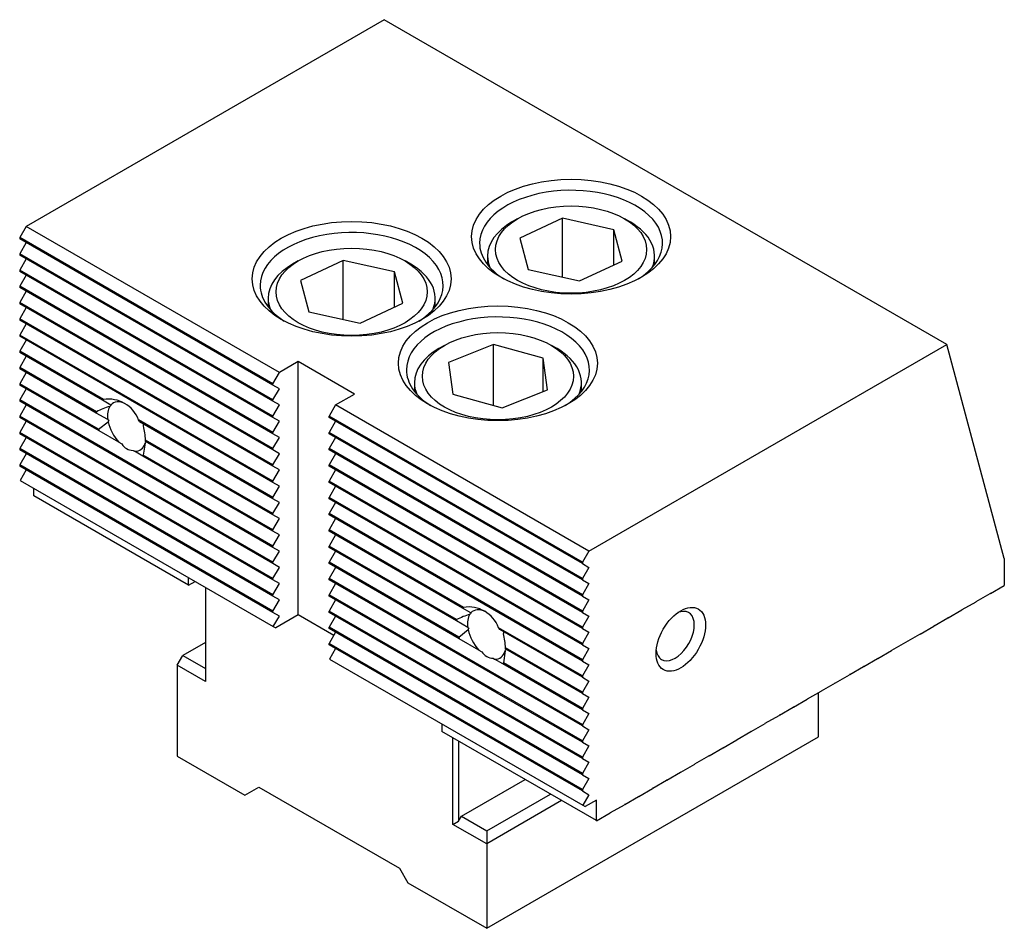
# Model space of a CAD drawing. Units: millimetres. Extents: x 4685 to 4973, y -6067 to -5655.
# Drawn here: x 4892 to 4968, y -5736 to -5666 of the extents above; entities that cross this region are included whole.
import ezdxf

# ---------------------------------------------------------------- set-up
doc = ezdxf.new("R2010")
doc.units = ezdxf.units.MM
for name, color, linetype in [('G', 3, 'Continuous'), ('H', 2, 'Continuous'), ('W', 7, 'Continuous')]:
    doc.layers.add(name, color=color, linetype=linetype)

msp = doc.modelspace()

# ---------------------------------------------------------------- linework, layer by layer
at = {"layer": 'G'}
for p, q in [((4930.148, -5681.074), (4929.715, -5681.324)), ((4933.609, -5681.039), (4930.321, -5682.568)), ((4933.609, -5685.566), (4933.609, -5681.039)), ((4937.547, -5681.918), (4933.609, -5681.039)), ((4938.803, -5681.324), (4938.37, -5681.074)), ((4937.547, -5684.629), (4937.547, -5681.918)), ((4938.198, -5684.327), (4937.547, -5681.918)), ((4930.321, -5682.568), (4930.971, -5684.977)), ((4913.271, -5684.322), (4912.838, -5684.572)), ((4916.732, -5684.287), (4913.443, -5685.816)), ((4916.732, -5688.814), (4916.732, -5684.287)), ((4920.67, -5685.166), (4916.732, -5684.287)), ((4921.926, -5684.572), (4921.493, -5684.322)), ((4927.833, -5683.947), (4927.833, -5684.605)), ((4934.909, -5685.857), (4938.198, -5684.327)), ((4940.685, -5684.605), (4940.685, -5683.947)), ((4930.971, -5684.977), (4934.909, -5685.857)), ((4913.443, -5685.816), (4914.094, -5688.225)), ((4920.67, -5687.877), (4920.67, -5685.166)), ((4921.32, -5687.575), (4920.67, -5685.166)), ((4910.956, -5687.195), (4910.956, -5687.853)), ((4923.808, -5687.853), (4923.808, -5687.195)), ((4918.032, -5689.105), (4921.32, -5687.575)), ((4914.094, -5688.225), (4918.032, -5689.105)), ((4924.522, -5690.818), (4924.089, -5691.068)), ((4928.301, -5690.761), (4924.822, -5692.142)), ((4928.301, -5695.439), (4928.301, -5690.761)), ((4932.113, -5691.81), (4928.301, -5690.761)), ((4933.177, -5691.068), (4932.744, -5690.818)), ((4932.113, -5694.373), (4932.113, -5691.81)), ((4932.445, -5694.241), (4932.113, -5691.81)), ((4924.822, -5692.142), (4925.154, -5694.573)), ((4922.207, -5693.691), (4922.207, -5694.349)), ((4935.059, -5694.349), (4935.059, -5693.691)), ((4925.154, -5694.573), (4928.965, -5695.622)), ((4928.965, -5695.622), (4932.445, -5694.241))]:
    msp.add_line(p, q, dxfattribs=at)
for centre, major_axis in [((4934.259, -5682.448), (7.65, 0)), ((4934.259, -5683.448), (5.814, 0)), ((4917.382, -5685.696), (7.65, 0)), ((4917.382, -5686.696), (5.814, 0)), ((4928.633, -5692.192), (7.65, 0)), ((4928.633, -5693.192), (5.814, 0)), ((4942.698, -5713.429), (1.346, 2.332))]:
    msp.add_ellipse(centre, major_axis=major_axis, ratio=0.57735, dxfattribs=at)
for centre, major_axis, start_param, end_param in [((4934.259, -5682.948), (7.038, 0), -0.742814, 3.141593), ((4934.259, -5683.947), (-6.426, 0), -0.785398, 0), ((4934.259, -5683.947), (6.426, 0), -0.237941, 0.785398), ((4917.382, -5686.196), (7.038, 0), -0.742814, 3.141593), ((4934.259, -5682.948), (-7.038, 0), 0, 0.742814), ((4934.259, -5683.947), (6.426, 0), 3.141593, 3.379534), ((4917.382, -5687.195), (-6.426, 0), -0.785398, 0), ((4917.382, -5687.195), (6.426, 0), -0.237941, 0.785398), ((4917.382, -5686.196), (-7.038, 0), 0, 0.742814), ((4917.382, -5687.195), (6.426, 0), 3.141593, 3.379534), ((4928.633, -5692.692), (7.038, 0), -0.742814, 3.141593), ((4928.633, -5693.691), (-6.426, 0), -0.785398, 0), ((4928.633, -5693.691), (-6.426, 0), 2.903652, 3.926991), ((4928.633, -5692.692), (-7.038, 0), 0, 0.742814), ((4928.633, -5693.691), (6.426, 0), 3.141593, 3.379534), ((4942.265, -5713.18), (1.04, 1.802), 3.141593, 6.930593), ((4942.265, -5713.18), (1.04, 1.802), 2.494185, 3.141593)]:
    msp.add_ellipse(centre, major_axis=major_axis, ratio=0.57735, start_param=start_param, end_param=end_param, dxfattribs=at)
at = {"layer": 'H'}
for p, q in [((4911.323, -5693.766), (4891.85, -5682.523)), ((4911.323, -5693.866), (4891.85, -5682.623)), ((4911.323, -5695.016), (4891.85, -5683.772)), ((4911.323, -5695.115), (4891.85, -5683.872)), ((4911.323, -5696.265), (4891.85, -5685.022)), ((4911.323, -5696.365), (4891.85, -5685.122)), ((4911.323, -5697.514), (4891.85, -5686.271)), ((4911.323, -5697.614), (4891.85, -5686.371)), ((4911.323, -5698.763), (4891.85, -5687.52)), ((4911.323, -5698.863), (4891.85, -5687.62)), ((4911.323, -5700.013), (4891.85, -5688.769)), ((4911.323, -5700.112), (4891.85, -5688.869)), ((4911.323, -5701.262), (4891.85, -5690.019)), ((4911.323, -5701.362), (4891.85, -5690.119)), ((4898.288, -5694.985), (4891.85, -5691.268)), ((4898.207, -5695.038), (4891.85, -5691.368)), ((4897.753, -5695.925), (4891.85, -5692.517)), ((4897.743, -5696.02), (4891.85, -5692.617)), ((4897.922, -5697.272), (4891.85, -5693.766)), ((4897.966, -5697.397), (4891.85, -5693.866)), ((4911.323, -5706.259), (4891.85, -5695.016)), ((4911.323, -5706.359), (4891.85, -5695.115)), ((4911.323, -5707.508), (4891.85, -5696.265)), ((4911.323, -5707.608), (4891.85, -5696.365)), ((4935.125, -5707.508), (4915.651, -5696.265)), ((4935.125, -5707.608), (4915.651, -5696.365)), ((4911.323, -5702.511), (4900.99, -5696.545)), ((4911.323, -5702.611), (4901.071, -5696.692)), ((4911.323, -5708.757), (4891.85, -5697.514)), ((4911.323, -5708.857), (4891.85, -5697.614)), ((4935.125, -5708.757), (4915.651, -5697.514)), ((4935.125, -5708.857), (4915.651, -5697.614)), ((4911.323, -5710.006), (4891.85, -5698.763)), ((4911.323, -5703.76), (4901.525, -5698.103)), ((4911.323, -5703.86), (4901.535, -5698.209)), ((4935.125, -5710.006), (4915.651, -5698.763)), ((4911.323, -5710.106), (4891.85, -5698.863)), ((4911.323, -5705.109), (4901.312, -5699.33)), ((4911.323, -5705.009), (4901.357, -5699.255)), ((4935.125, -5710.106), (4915.651, -5698.863)), ((4911.323, -5711.256), (4891.85, -5700.013)), ((4911.323, -5711.356), (4891.85, -5700.112)), ((4935.125, -5711.256), (4915.651, -5700.013)), ((4935.125, -5711.356), (4915.651, -5700.112)), ((4935.125, -5712.505), (4915.651, -5701.262)), ((4935.125, -5712.605), (4915.651, -5701.362)), ((4935.125, -5713.754), (4915.651, -5702.511)), ((4935.125, -5713.854), (4915.651, -5702.611)), ((4935.125, -5715.003), (4915.651, -5703.76)), ((4935.125, -5715.103), (4915.651, -5703.86)), ((4925.984, -5710.975), (4915.651, -5705.009)), ((4925.903, -5711.029), (4915.651, -5705.109)), ((4925.449, -5711.916), (4915.651, -5706.259)), ((4925.439, -5712.01), (4915.651, -5706.359)), ((4925.618, -5713.262), (4915.651, -5707.508)), ((4925.662, -5713.388), (4915.651, -5707.608)), ((4935.125, -5720), (4915.651, -5708.757)), ((4935.125, -5720.1), (4915.651, -5708.857)), ((4935.125, -5721.25), (4915.651, -5710.006)), ((4928.575, -5717.568), (4915.651, -5710.106)), ((4935.125, -5722.499), (4915.651, -5711.256)), ((4935.125, -5722.599), (4915.651, -5711.356)), ((4935.125, -5723.748), (4915.651, -5712.505)), ((4935.125, -5723.848), (4915.651, -5712.605)), ((4935.125, -5716.253), (4928.686, -5712.536)), ((4935.125, -5716.353), (4928.767, -5712.682)), ((4935.125, -5724.997), (4915.651, -5713.754)), ((4935.125, -5725.097), (4915.651, -5713.854)), ((4935.125, -5717.502), (4929.221, -5714.094)), ((4935.125, -5717.602), (4929.231, -5714.199)), ((4935.125, -5718.851), (4929.008, -5715.32)), ((4935.125, -5718.751), (4929.053, -5715.245)), ((4935.125, -5721.35), (4928.575, -5717.568))]:
    msp.add_line(p, q, dxfattribs=at)
at = {"layer": 'W'}
for p, q in [((4919.892, -5665.758), (4892.347, -5681.661)), ((4963.167, -5690.743), (4919.892, -5665.758)), ((4892.347, -5681.661), (4891.85, -5682.523)), ((4911.821, -5692.904), (4892.347, -5681.661)), ((4891.85, -5682.523), (4891.85, -5682.623)), ((4892.347, -5682.91), (4891.85, -5683.772)), ((4891.85, -5683.772), (4891.85, -5683.872)), ((4892.347, -5684.16), (4891.85, -5685.022)), ((4891.85, -5685.022), (4891.85, -5685.122)), ((4892.347, -5685.409), (4891.85, -5686.271)), ((4891.85, -5686.271), (4891.85, -5686.371)), ((4892.347, -5686.658), (4891.85, -5687.52)), ((4891.85, -5687.52), (4891.85, -5687.62)), ((4892.347, -5687.907), (4891.85, -5688.769)), ((4891.85, -5688.769), (4891.85, -5688.869)), ((4892.347, -5689.157), (4891.85, -5690.019)), ((4891.85, -5690.019), (4891.85, -5690.119)), ((4892.347, -5690.406), (4891.85, -5691.268)), ((4935.622, -5706.646), (4963.167, -5690.743)), ((4967.581, -5707.217), (4963.167, -5690.743)), ((4891.85, -5691.268), (4891.85, -5691.368)), ((4892.347, -5691.655), (4891.85, -5692.517)), ((4891.85, -5692.517), (4891.85, -5692.617)), ((4913.271, -5692.067), (4911.821, -5692.904)), ((4917.598, -5694.566), (4913.271, -5692.067)), ((4913.271, -5711.555), (4913.271, -5692.067)), ((4892.347, -5692.904), (4891.85, -5693.766)), ((4911.323, -5693.766), (4911.821, -5692.904)), ((4891.85, -5693.766), (4891.85, -5693.866)), ((4892.347, -5694.154), (4891.85, -5695.016)), ((4911.323, -5693.866), (4911.323, -5693.766)), ((4911.821, -5694.154), (4911.323, -5693.866)), ((4911.323, -5695.016), (4911.821, -5694.154)), ((4916.149, -5695.403), (4917.598, -5694.566)), ((4891.85, -5695.016), (4891.85, -5695.115)), ((4892.347, -5695.403), (4891.85, -5696.265)), ((4898.852, -5695.41), (4898.207, -5695.038)), ((4898.852, -5695.41), (4898.875, -5695.424)), ((4911.323, -5695.115), (4911.323, -5695.016)), ((4911.821, -5695.403), (4911.323, -5695.115)), ((4911.323, -5696.265), (4911.821, -5695.403)), ((4916.149, -5695.403), (4915.651, -5696.265)), ((4935.622, -5706.646), (4916.149, -5695.403)), ((4891.85, -5696.265), (4891.85, -5696.365)), ((4898.624, -5696.528), (4897.743, -5696.02)), ((4911.323, -5696.365), (4911.323, -5696.265)), ((4911.821, -5696.652), (4911.323, -5696.365)), ((4915.651, -5696.365), (4915.651, -5696.265)), ((4892.347, -5696.652), (4891.85, -5697.514)), ((4897.922, -5697.272), (4898.653, -5696.695)), ((4898.624, -5696.528), (4898.702, -5696.573)), ((4911.323, -5697.514), (4911.821, -5696.652)), ((4916.149, -5696.652), (4915.651, -5697.514)), ((4891.85, -5697.514), (4891.85, -5697.614)), ((4892.347, -5697.901), (4891.85, -5698.763)), ((4899.468, -5698.264), (4897.966, -5697.397)), ((4911.323, -5697.614), (4911.323, -5697.514)), ((4911.821, -5697.901), (4911.323, -5697.614)), ((4911.323, -5698.763), (4911.821, -5697.901)), ((4915.651, -5697.614), (4915.651, -5697.514)), ((4916.149, -5697.901), (4915.651, -5698.763)), ((4891.85, -5698.763), (4891.85, -5698.863)), ((4899.468, -5698.264), (4899.705, -5698.401)), ((4901.491, -5698.333), (4901.357, -5699.255)), ((4911.323, -5698.863), (4911.323, -5698.763)), ((4915.651, -5698.863), (4915.651, -5698.763)), ((4892.347, -5699.151), (4891.85, -5700.013)), ((4900.569, -5698.9), (4900.676, -5698.962)), ((4901.312, -5699.33), (4900.676, -5698.962)), ((4911.821, -5699.151), (4911.323, -5698.863)), ((4911.323, -5700.013), (4911.821, -5699.151)), ((4916.149, -5699.151), (4915.651, -5700.013)), ((4891.85, -5700.013), (4891.85, -5700.112)), ((4911.323, -5700.112), (4911.323, -5700.013)), ((4911.821, -5700.4), (4911.323, -5700.112)), ((4915.651, -5700.112), (4915.651, -5700.013)), ((4892.347, -5700.4), (4891.882, -5701.206)), ((4911.323, -5701.262), (4911.821, -5700.4)), ((4916.149, -5700.4), (4915.651, -5701.262)), ((4891.882, -5701.206), (4911.356, -5712.449)), ((4911.323, -5701.362), (4911.323, -5701.262)), ((4911.821, -5701.649), (4911.323, -5701.362)), ((4911.323, -5702.511), (4911.821, -5701.649)), ((4915.651, -5701.362), (4915.651, -5701.262)), ((4916.149, -5701.649), (4915.651, -5702.511)), ((4892.932, -5702.399), (4892.932, -5701.811)), ((4904.832, -5709.269), (4892.932, -5702.399)), ((4911.323, -5702.611), (4911.323, -5702.511)), ((4915.651, -5702.611), (4915.651, -5702.511)), ((4911.821, -5702.898), (4911.323, -5702.611)), ((4911.323, -5703.76), (4911.821, -5702.898)), ((4916.149, -5702.898), (4915.651, -5703.76)), ((4911.323, -5703.86), (4911.323, -5703.76)), ((4911.821, -5704.148), (4911.323, -5703.86)), ((4915.651, -5703.86), (4915.651, -5703.76)), ((4911.323, -5705.009), (4911.821, -5704.148)), ((4916.149, -5704.148), (4915.651, -5705.009)), ((4911.323, -5705.109), (4911.323, -5705.009)), ((4911.821, -5705.397), (4911.323, -5705.109)), ((4911.323, -5706.259), (4911.821, -5705.397)), ((4915.651, -5705.109), (4915.651, -5705.009)), ((4916.149, -5705.397), (4915.651, -5706.259)), ((4911.323, -5706.359), (4911.323, -5706.259)), ((4915.651, -5706.359), (4915.651, -5706.259)), ((4911.821, -5706.646), (4911.323, -5706.359)), ((4911.323, -5707.508), (4911.821, -5706.646)), ((4916.149, -5706.646), (4915.651, -5707.508)), ((4935.622, -5706.646), (4935.125, -5707.508)), ((4911.323, -5707.608), (4911.323, -5707.508)), ((4911.821, -5707.895), (4911.323, -5707.608)), ((4915.651, -5707.608), (4915.651, -5707.508)), ((4935.125, -5707.508), (4935.125, -5707.608)), ((4935.125, -5707.608), (4935.622, -5707.895)), ((4967.581, -5707.217), (4967.581, -5709.269)), ((4911.323, -5708.757), (4911.821, -5707.895)), ((4916.149, -5707.895), (4915.651, -5708.757)), ((4935.622, -5707.895), (4935.125, -5708.757)), ((4904.832, -5709.269), (4904.832, -5708.682)), ((4904.843, -5709.276), (4904.832, -5709.269)), ((4904.843, -5709.276), (4905.351, -5708.982)), ((4911.323, -5708.857), (4911.323, -5708.757)), ((4911.821, -5709.144), (4911.323, -5708.857)), ((4911.323, -5710.006), (4911.821, -5709.144)), ((4915.651, -5708.857), (4915.651, -5708.757)), ((4916.149, -5709.144), (4915.651, -5710.006)), ((4935.125, -5708.757), (4935.125, -5708.857)), ((4935.125, -5708.857), (4935.622, -5709.144)), ((4935.622, -5709.144), (4935.125, -5710.006)), ((4966.51, -5709.9), (4967.57, -5709.288)), ((4967.581, -5709.269), (4967.57, -5709.288)), ((4906.13, -5709.432), (4906.13, -5716.677)), ((4911.323, -5710.106), (4911.323, -5710.006)), ((4911.821, -5710.394), (4911.323, -5710.106)), ((4915.651, -5710.106), (4915.651, -5710.006)), ((4935.125, -5710.006), (4935.125, -5710.106)), ((4935.125, -5710.106), (4935.622, -5710.394)), ((4965.428, -5710.525), (4966.488, -5709.913)), ((4966.499, -5709.894), (4966.488, -5709.913)), ((4966.51, -5709.9), (4966.499, -5709.894)), ((4911.323, -5711.256), (4911.821, -5710.394)), ((4916.149, -5710.394), (4915.651, -5711.256)), ((4935.622, -5710.394), (4935.125, -5711.256)), ((4964.346, -5711.149), (4965.406, -5710.537)), ((4965.417, -5710.519), (4965.406, -5710.537)), ((4965.428, -5710.525), (4965.417, -5710.519)), ((4911.323, -5711.356), (4911.323, -5711.256)), ((4911.821, -5711.643), (4911.323, -5711.356)), ((4913.271, -5711.555), (4911.54, -5712.555)), ((4916.008, -5713.136), (4913.271, -5711.555)), ((4915.651, -5711.356), (4915.651, -5711.256)), ((4926.548, -5711.401), (4925.903, -5711.029)), ((4926.548, -5711.401), (4926.571, -5711.414)), ((4935.125, -5711.256), (4935.125, -5711.356)), ((4935.125, -5711.356), (4935.622, -5711.643)), ((4963.264, -5711.774), (4964.324, -5711.162)), ((4964.335, -5711.143), (4964.324, -5711.162)), ((4964.346, -5711.149), (4964.335, -5711.143)), ((4911.356, -5712.449), (4911.821, -5711.643)), ((4916.149, -5711.643), (4915.651, -5712.505)), ((4926.32, -5712.518), (4925.439, -5712.01)), ((4935.622, -5711.643), (4935.125, -5712.505)), ((4962.171, -5712.392), (4962.161, -5712.411)), ((4962.182, -5712.399), (4962.171, -5712.392)), ((4962.182, -5712.399), (4963.242, -5711.787)), ((4963.253, -5711.768), (4963.242, -5711.787)), ((4963.264, -5711.774), (4963.253, -5711.768)), ((4911.356, -5712.449), (4911.54, -5712.555)), ((4915.651, -5712.605), (4915.651, -5712.505)), ((4916.149, -5712.892), (4915.651, -5713.754)), ((4925.618, -5713.262), (4926.349, -5712.685)), ((4926.32, -5712.518), (4926.398, -5712.563)), ((4935.125, -5712.505), (4935.125, -5712.605)), ((4935.125, -5712.605), (4935.622, -5712.892)), ((4935.622, -5712.892), (4935.125, -5713.754)), ((4960.019, -5713.648), (4961.079, -5713.036)), ((4961.09, -5713.017), (4961.079, -5713.036)), ((4961.1, -5713.023), (4961.09, -5713.017)), ((4961.1, -5713.023), (4962.161, -5712.411)), ((4906.13, -5713.679), (4904.399, -5714.679)), ((4915.651, -5713.854), (4915.651, -5713.754)), ((4927.164, -5714.255), (4925.662, -5713.388)), ((4935.125, -5713.754), (4935.125, -5713.854)), ((4935.125, -5713.854), (4935.622, -5714.141)), ((4958.937, -5714.273), (4959.997, -5713.66)), ((4960.008, -5713.642), (4959.997, -5713.66)), ((4960.019, -5713.648), (4960.008, -5713.642)), ((4916.149, -5714.141), (4915.683, -5714.947)), ((4927.164, -5714.255), (4927.401, -5714.392)), ((4929.187, -5714.323), (4929.053, -5715.245)), ((4935.622, -5714.141), (4935.125, -5715.003)), ((4957.855, -5714.897), (4958.915, -5714.285)), ((4958.926, -5714.266), (4958.915, -5714.285)), ((4958.937, -5714.273), (4958.926, -5714.266)), ((4903.967, -5715.428), (4904.399, -5714.679)), ((4906.13, -5716.677), (4903.967, -5715.428)), ((4903.967, -5715.428), (4903.967, -5722.424)), ((4904.399, -5714.679), (4906.13, -5715.678)), ((4915.683, -5714.947), (4935.157, -5726.19)), ((4928.265, -5714.891), (4928.372, -5714.953)), ((4929.008, -5715.32), (4928.372, -5714.953)), ((4935.125, -5715.003), (4935.125, -5715.103)), ((4935.125, -5715.103), (4935.622, -5715.391)), ((4935.622, -5715.391), (4935.125, -5716.253)), ((4956.773, -5715.522), (4957.833, -5714.91)), ((4957.844, -5714.891), (4957.833, -5714.91)), ((4957.855, -5714.897), (4957.844, -5714.891)), ((4954.609, -5716.771), (4955.669, -5716.159)), ((4955.68, -5716.14), (4955.669, -5716.159)), ((4955.691, -5716.146), (4955.68, -5716.14)), ((4955.691, -5716.146), (4956.751, -5715.534)), ((4956.762, -5715.516), (4956.751, -5715.534)), ((4956.773, -5715.522), (4956.762, -5715.516)), ((4935.125, -5716.253), (4935.125, -5716.353)), ((4935.125, -5716.353), (4935.622, -5716.64)), ((4935.622, -5716.64), (4935.125, -5717.502)), ((4953.527, -5717.396), (4954.588, -5716.784)), ((4954.598, -5716.765), (4954.588, -5716.784)), ((4954.609, -5716.771), (4954.598, -5716.765)), ((4935.125, -5717.502), (4935.125, -5717.602)), ((4935.125, -5717.602), (4935.622, -5717.889)), ((4952.445, -5718.02), (4953.506, -5717.408)), ((4953.3, -5720.925), (4953.3, -5717.527)), ((4953.516, -5717.389), (4953.506, -5717.408)), ((4953.527, -5717.396), (4953.516, -5717.389)), ((4935.622, -5717.889), (4935.125, -5718.751)), ((4951.364, -5718.645), (4952.424, -5718.033)), ((4952.435, -5718.014), (4952.424, -5718.033)), ((4952.445, -5718.02), (4952.435, -5718.014)), ((4935.125, -5718.751), (4935.125, -5718.851)), ((4935.125, -5718.851), (4935.622, -5719.138)), ((4935.622, -5719.138), (4935.125, -5720)), ((4950.282, -5719.27), (4951.342, -5718.657)), ((4951.353, -5718.639), (4951.342, -5718.657)), ((4951.364, -5718.645), (4951.353, -5718.639)), ((4924.306, -5719.925), (4924.306, -5720.513)), ((4948.118, -5720.519), (4949.178, -5719.907)), ((4949.189, -5719.888), (4949.178, -5719.907)), ((4949.2, -5719.894), (4949.189, -5719.888)), ((4949.2, -5719.894), (4950.26, -5719.282)), ((4950.271, -5719.263), (4950.26, -5719.282)), ((4950.282, -5719.27), (4950.271, -5719.263)), ((4936.206, -5727.383), (4924.306, -5720.513)), ((4935.125, -5720), (4935.125, -5720.1)), ((4935.125, -5720.1), (4935.622, -5720.388)), ((4935.622, -5720.388), (4935.125, -5721.25)), ((4947.036, -5721.143), (4948.096, -5720.531)), ((4948.107, -5720.513), (4948.096, -5720.531)), ((4948.118, -5720.519), (4948.107, -5720.513)), ((4925.171, -5727.671), (4925.171, -5721.012)), ((4925.604, -5721.262), (4925.604, -5727.421)), ((4927.768, -5735.666), (4953.3, -5720.925)), ((4935.125, -5721.25), (4935.125, -5721.35)), ((4935.125, -5721.35), (4935.622, -5721.637)), ((4945.954, -5721.768), (4947.014, -5721.156)), ((4947.025, -5721.137), (4947.014, -5721.156)), ((4947.036, -5721.143), (4947.025, -5721.137)), ((4935.622, -5721.637), (4935.125, -5722.499)), ((4944.872, -5722.393), (4945.933, -5721.781)), ((4945.943, -5721.762), (4945.933, -5721.781)), ((4945.954, -5721.768), (4945.943, -5721.762)), ((4903.967, -5722.424), (4909.16, -5725.422)), ((4935.125, -5722.499), (4935.125, -5722.599)), ((4935.125, -5722.599), (4935.622, -5722.886)), ((4935.622, -5722.886), (4935.125, -5723.748)), ((4943.79, -5723.017), (4944.851, -5722.405)), ((4944.861, -5722.386), (4944.851, -5722.405)), ((4944.872, -5722.393), (4944.861, -5722.386)), ((4935.125, -5723.748), (4935.125, -5723.848)), ((4941.627, -5724.267), (4942.687, -5723.654)), ((4942.698, -5723.636), (4942.687, -5723.654)), ((4942.709, -5723.642), (4942.698, -5723.636)), ((4942.709, -5723.642), (4943.769, -5723.03)), ((4943.78, -5723.011), (4943.769, -5723.03)), ((4943.79, -5723.017), (4943.78, -5723.011)), ((4925.82, -5727.046), (4930.721, -5724.217)), ((4935.125, -5723.848), (4935.622, -5724.135)), ((4935.622, -5724.135), (4935.125, -5724.997)), ((4940.545, -5724.891), (4941.605, -5724.279)), ((4941.616, -5724.26), (4941.605, -5724.279)), ((4941.627, -5724.267), (4941.616, -5724.26)), ((4909.16, -5725.422), (4910.242, -5724.797)), ((4910.242, -5724.797), (4921.06, -5731.044)), ((4935.125, -5724.997), (4935.125, -5725.097)), ((4935.125, -5725.097), (4935.622, -5725.385)), ((4939.463, -5725.516), (4940.523, -5724.904)), ((4940.534, -5724.885), (4940.523, -5724.904)), ((4940.545, -5724.891), (4940.534, -5724.885)), ((4927.768, -5728.17), (4932.669, -5725.341)), ((4933.534, -5725.841), (4927.768, -5729.17)), ((4935.622, -5725.385), (4935.157, -5726.19)), ((4936.206, -5725.797), (4935.341, -5726.297)), ((4936.206, -5727.383), (4936.206, -5725.797)), ((4938.381, -5726.14), (4939.441, -5725.528)), ((4939.452, -5725.51), (4939.441, -5725.528)), ((4939.463, -5725.516), (4939.452, -5725.51)), ((4935.157, -5726.19), (4935.341, -5726.297)), ((4936.217, -5727.39), (4937.278, -5726.777)), ((4937.288, -5726.759), (4937.278, -5726.777)), ((4937.299, -5726.765), (4937.288, -5726.759)), ((4937.299, -5726.765), (4938.359, -5726.153)), ((4938.37, -5726.134), (4938.359, -5726.153)), ((4938.381, -5726.14), (4938.37, -5726.134)), ((4925.171, -5727.671), (4925.604, -5727.421)), ((4925.604, -5727.421), (4925.82, -5727.046)), ((4925.82, -5727.046), (4927.768, -5728.17)), ((4936.217, -5727.39), (4936.206, -5727.383)), ((4927.768, -5729.17), (4925.171, -5727.671)), ((4927.768, -5728.17), (4927.768, -5729.17)), ((4927.768, -5729.17), (4927.768, -5735.666)), ((4921.06, -5731.044), (4921.709, -5732.168)), ((4921.709, -5732.168), (4927.768, -5735.666))]:
    msp.add_line(p, q, dxfattribs=at)
for centre, radius, start, end in [((4898.687, -5697.414), 2.461, 20.65863, 99.34137), ((4900.516, -5701.328), 6.068, 106.68289, 117.08444), ((4895.465, -5698.412), 6.068, 2.91556, 13.31711), ((4928.212, -5717.318), 6.068, 106.68289, 117.08444), ((4926.383, -5713.404), 2.461, 20.65863, 99.34137), ((4923.161, -5714.402), 6.068, 2.91556, 13.31711)]:
    msp.add_arc(centre, radius, start, end, dxfattribs=at)
for centre, major_axis, start_param, end_param in [((4899.639, -5697.314), (-1.346, 2.332), 0.003616, 0.065789), ((4900.072, -5697.064), (-1.04, 1.802), 0.295441, 0.962798), ((4899.38, -5697.464), (1.471, 2.548), 1.030132, 1.080839), ((4900.072, -5697.064), (-1.04, 1.802), -0.72858, 0.192432), ((4899.639, -5697.314), (-1.346, 2.332), 0.648608, 0.694363), ((4900.461, -5696.839), (1.471, 2.548), 1.793214, 1.838695), ((4900.072, -5697.064), (-1.04, 1.802), 1.053297, 1.932959), ((4899.639, -5697.314), (-1.346, 2.332), 4.6466, 4.708773), ((4899.38, -5697.464), (1.471, 2.548), -1.080839, -1.030132), ((4899.639, -5697.314), (-1.346, 2.332), 1.231906, 1.282947), ((4901.543, -5696.215), (1.471, 2.548), 2.843445, 3.43974), ((4900.072, -5697.064), (-1.04, 1.802), 2.77943, 3.659092), ((4900.461, -5696.839), (1.471, 2.548), 4.44449, 4.489971), ((4900.072, -5697.064), (-1.04, 1.802), 3.749591, 3.789), ((4899.639, -5697.314), (-1.346, 2.332), 4.018026, 4.063781), ((4899.639, -5697.314), (-1.346, 2.332), 3.429442, 3.480483), ((4927.335, -5713.304), (-1.346, 2.332), 0.003616, 0.065789), ((4927.768, -5713.055), (-1.04, 1.802), 0.295441, 0.962798), ((4927.075, -5713.454), (1.471, 2.548), 1.030132, 1.080839), ((4927.768, -5713.055), (-1.04, 1.802), -0.72858, 0.192432), ((4927.335, -5713.304), (-1.346, 2.332), 0.648608, 0.694363), ((4928.157, -5712.83), (1.471, 2.548), 1.793214, 1.838695), ((4927.768, -5713.055), (-1.04, 1.802), 1.053297, 1.932959), ((4927.335, -5713.304), (-1.346, 2.332), 4.6466, 4.708773), ((4927.075, -5713.454), (1.471, 2.548), -1.080839, -1.030132), ((4927.335, -5713.304), (-1.346, 2.332), 1.231906, 1.282947), ((4929.239, -5712.205), (1.471, 2.548), 2.843445, 3.43974), ((4927.768, -5713.055), (-1.04, 1.802), 2.77943, 3.659092), ((4928.157, -5712.83), (1.471, 2.548), 4.44449, 4.489971), ((4927.768, -5713.055), (-1.04, 1.802), 3.749591, 3.789), ((4927.335, -5713.304), (-1.346, 2.332), 4.018026, 4.063781), ((4927.335, -5713.304), (-1.346, 2.332), 3.429442, 3.480483)]:
    msp.add_ellipse(centre, major_axis=major_axis, ratio=0.57735, start_param=start_param, end_param=end_param, dxfattribs=at)

doc.saveas('drawing.dxf')
